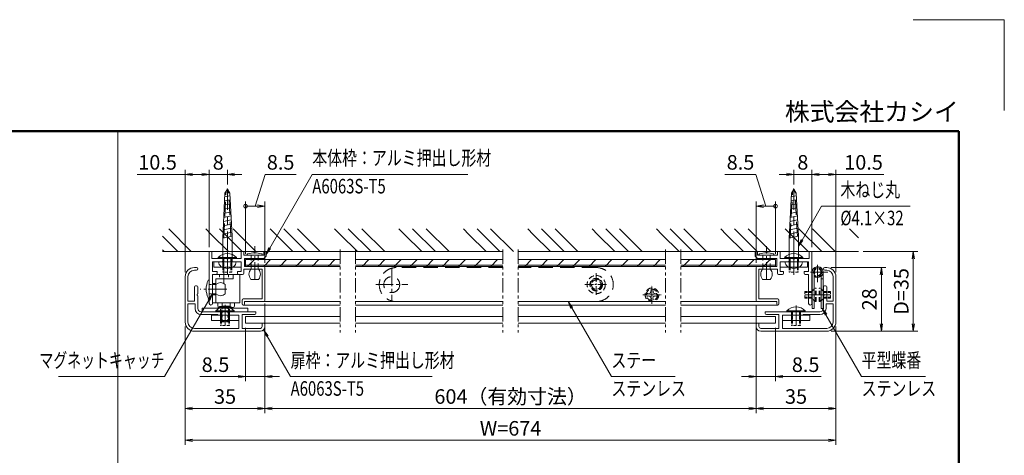
# Model space of a CAD drawing. Extents: x -7140 to -825, y -5020 to -550.
# Drawn here: x -4069 to -825, y -1987 to -550 of the extents above; entities that cross this region are included whole.
import ezdxf
from ezdxf.enums import TextEntityAlignment as Align

# ---------------------------------------------------------------- set-up
doc = ezdxf.new("R2010")
doc.units = 0
doc.header["$LTSCALE"] = 15
for name, pattern in [('CENTER2', [28.575, 19.05, -3.175, 3.175, -3.175]), ('DASHED2', [9.525, 6.35, -3.175]), ('PHANTOM2', [31.75, 15.875, -3.175, 3.175, -3.175, 3.175, -3.175])]:
    doc.linetypes.add(name, pattern=pattern)
doc.layers.get('0').update_dxf_attribs({"linetype": 'CONTINUOUS'})
for name, color, linetype, lineweight in [('AM_0', 7, 'CONTINUOUS', 20), ('AM_1', 41, 'CONTINUOUS', 50), ('AM_11', 3, 'PHANTOM2', 9), ('AM_2', 121, 'CONTINUOUS', 9), ('AM_3', 6, 'DASHED2', 9), ('AM_5', 3, 'CONTINUOUS', 9), ('AM_6', 2, 'CONTINUOUS', 9), ('AM_7', 4, 'CENTER2', 9), ('AM_8', 1, 'CONTINUOUS', 9), ('CONT_M_2', 2, 'CONTINUOUS', 20)]:
    doc.layers.add(name, color=color, linetype=linetype, lineweight=lineweight)
doc.layers.add('AM_CL', color=1, linetype='CONTINUOUS', lineweight=9, plot=False)
doc.layers.add('AM_VIEWS', color=1, linetype='CONTINUOUS', lineweight=9, plot=False)
doc.styles.get("Standard").update_dxf_attribs({"font": 'romans.shx', "width": 0.83, "bigfont": 'extfont.shx'})

# ---------------------------------------------------------------- blocks, each defined once
blk = doc.blocks.new('PS_A3')
at = {"layer": 'AM_1'}
for p, q in [((-195, 123.5), (195, 123.5)), ((195, 123.5), (195, -138.5))]:
    blk.add_line(p, q, dxfattribs=at)
at = {"layer": 'AM_CL'}
for q in [(185, 148), (205, 128)]:
    blk.add_line((205, 148), q, dxfattribs=at)
at = {"layer": 'AM_6', "insert": (195, 124.5), "char_height": 4, "width": 123.9748, "attachment_point": 9}
blk.add_mtext('株式会社カシイ', dxfattribs=at)
blk = doc.blocks.new('_DotSmall')
at = {"layer": 'AM_6', "color": 0, "linetype": 'ByBlock', "const_width": 0.5}
blk.add_lwpolyline([(-0.0625, 0, 1), (0.0625, 0, 1)], format="xyb", close=True, dxfattribs=at)
blk = doc.blocks.new('_Open')
at = {"color": 0, "linetype": 'ByBlock', "lineweight": -2}
for p, q in [((-1, 0.17), (0, 0)), ((-1, -0.17), (0, 0)), ((0, 0), (-1, 0))]:
    blk.add_line(p, q, dxfattribs=at)

msp = doc.modelspace()

# ---------------------------------------------------------------- linework, layer by layer
at = {"layer": 'AM_0', "linetype": 'Continuous'}
for p, q in [((-3400.4, -1271), (-3392.9, -1122.4)), ((-3393.5, -1134.4), (-3376.8, -1130.7)), ((-3392.9, -1122.4), (-3385.1, -1108.9)), ((-3377.3, -1122.4), (-3385.1, -1108.9)), ((-3369.7, -1264.3), (-3377.3, -1122.4)), ((-1534.1, -1271), (-1526.5, -1122.4)), ((-1527.2, -1134.4), (-1510.5, -1130.7)), ((-1526.5, -1122.4), (-1518.8, -1108.9)), ((-1511, -1122.4), (-1518.8, -1108.9)), ((-1503.4, -1264.3), (-1511, -1122.4)), ((-3394.9, -1161.7), (-3375.4, -1157.5)), ((-3394.2, -1148.1), (-3376.1, -1144.1)), ((-1528.6, -1161.7), (-1509.1, -1157.5)), ((-1527.9, -1148.1), (-1509.8, -1144.1)), ((-3397, -1202.7), (-3373.2, -1197.5)), ((-3396.3, -1189.1), (-3374, -1184.2)), ((-3395.6, -1175.4), (-3374.7, -1170.8)), ((-1530.6, -1202.7), (-1506.9, -1197.5)), ((-1530, -1189.1), (-1507.6, -1184.2)), ((-1529.3, -1175.4), (-1508.4, -1170.8)), ((-3398.4, -1230), (-3371.8, -1224.2)), ((-3397.7, -1216.4), (-3372.5, -1210.9)), ((-1532, -1230), (-1505.5, -1224.2)), ((-1531.3, -1216.4), (-1506.2, -1210.9)), ((-3400.4, -1271), (-3369.7, -1264.3)), ((-3399.7, -1257.4), (-3370.4, -1250.9)), ((-3399.1, -1243.7), (-3371.1, -1237.6)), ((-3369.7, -1346.9), (-3369.7, -1264.3)), ((-1534.1, -1271), (-1503.4, -1264.3)), ((-1533.4, -1257.4), (-1504.1, -1250.9)), ((-1532.7, -1243.7), (-1504.8, -1237.6)), ((-1503.4, -1346.9), (-1503.4, -1264.3)), ((-3400.4, -1346.8), (-3400.4, -1271)), ((-1534.1, -1346.8), (-1534.1, -1271)), ((-3413.6, -1349.1), (-3356.5, -1349.1)), ((-1547.3, -1349.1), (-1490.2, -1349.1))]:
    msp.add_line(p, q, dxfattribs=at)
at = {"layer": 'AM_0'}
for p, q in [((-3445.1, -1486), (-3445.1, -1315.3)), ((-3445.1, -1315.3), (-3436.1, -1315.3)), ((-3436.1, -1337.8), (-3436.1, -1315.3)), ((-3340.1, -1337.8), (-3340.1, -1315.3)), ((-3331.1, -1315.3), (-3340.1, -1315.3)), ((-3331.1, -1315.3), (-3331.1, -1326.6)), ((-3331.1, -1326.6), (-3265.1, -1326.6)), ((-3265.1, -1315.3), (-3265.1, -1326.6)), ((-3257.6, -1315.3), (-3265.1, -1315.3)), ((-3257.6, -1315.3), (-3257.6, -1330.3)), ((-1646.2, -1315.3), (-1646.2, -1330.3)), ((-1646.2, -1315.3), (-1638.7, -1315.3)), ((-1638.7, -1315.3), (-1638.7, -1326.6)), ((-1572.7, -1326.6), (-1638.7, -1326.6)), ((-1572.7, -1315.3), (-1572.7, -1326.6)), ((-1572.7, -1315.3), (-1563.7, -1315.3)), ((-1563.7, -1337.8), (-1563.7, -1315.3)), ((-1467.7, -1337.8), (-1467.7, -1315.3)), ((-1458.8, -1315.3), (-1467.7, -1315.3)), ((-1458.8, -1486), (-1458.8, -1315.3)), ((-3436.1, -1337.8), (-3388.5, -1337.8)), ((-3433.8, -1381.3), (-3433.8, -1349.1)), ((-3340.1, -1349.1), (-3433.8, -1349.1)), ((-3381.6, -1337.8), (-3340.1, -1337.8)), ((-3340.1, -1349.1), (-3340.1, -1381.3)), ((-3328.8, -1364.1), (-3328.8, -1337.8)), ((-3328.8, -1337.8), (-3265.1, -1337.8)), ((-3265.1, -1337.8), (-3257.6, -1330.3)), ((-1638.7, -1337.8), (-1646.2, -1330.3)), ((-1575, -1337.8), (-1638.7, -1337.8)), ((-1575, -1364.1), (-1575, -1337.8)), ((-1522.2, -1337.8), (-1563.7, -1337.8)), ((-1563.7, -1349.1), (-1470, -1349.1)), ((-1563.7, -1349.1), (-1563.7, -1381.3)), ((-1467.7, -1337.8), (-1515.3, -1337.8)), ((-1470, -1381.3), (-1470, -1349.1)), ((-3487.1, -1367.8), (-3493.8, -1367.8)), ((-3487.1, -1376.8), (-3493.8, -1376.8)), ((-3433.8, -1381.3), (-3418.8, -1381.3)), ((-3433.8, -1486), (-3433.8, -1390.3)), ((-3433.8, -1390.3), (-3422.6, -1390.3)), ((-3418.8, -1381.3), (-3418.8, -1386.6)), ((-3351.3, -1381.3), (-3340.1, -1381.3)), ((-3351.3, -1381.3), (-3351.3, -1386.6)), ((-3347.6, -1390.3), (-3334.8, -1390.3)), ((-3331.1, -1373.1), (-3270.3, -1373.1)), ((-3331.1, -1373.1), (-3331.1, -1386.6)), ((-3328.8, -1364.1), (-3265.1, -1364.1)), ((-3270.3, -1471.3), (-3270.3, -1373.1)), ((-3261.3, -1367.8), (-3261.3, -1476.6)), ((-1642.5, -1367.8), (-1642.5, -1476.6)), ((-1575, -1364.1), (-1638.7, -1364.1)), ((-1633.5, -1471.3), (-1633.5, -1373.1)), ((-1572.7, -1373.1), (-1633.5, -1373.1)), ((-1572.7, -1373.1), (-1572.7, -1386.6)), ((-1556.2, -1390.3), (-1569, -1390.3)), ((-1552.5, -1381.3), (-1563.7, -1381.3)), ((-1552.5, -1381.3), (-1552.5, -1386.6)), ((-1470, -1381.3), (-1485, -1381.3)), ((-1485, -1381.3), (-1485, -1386.6)), ((-1470, -1390.3), (-1481.2, -1390.3)), ((-1470, -1486), (-1470, -1390.3)), ((-1416.7, -1367.8), (-1410, -1367.8)), ((-1416.7, -1376.8), (-1410, -1376.8)), ((-3523.8, -1397.8), (-3523.8, -1547.8)), ((-3514.8, -1397.8), (-3514.8, -1478.8)), ((-1389, -1397.8), (-1389, -1478.8)), ((-1380, -1397.8), (-1380, -1547.8)), ((-3493.8, -1478.8), (-3493.8, -1431.6)), ((-3486.3, -1427.8), (-3490.1, -1427.8)), ((-3482.6, -1454.4), (-3482.6, -1431.6)), ((-1421.2, -1454.4), (-1421.2, -1431.6)), ((-1417.5, -1427.8), (-1413.7, -1427.8)), ((-1410, -1478.8), (-1410, -1431.6)), ((-3514.8, -1478.8), (-3493.8, -1478.8)), ((-3514.8, -1487.8), (-3514.8, -1547.8)), ((-3514.8, -1487.8), (-3491.6, -1487.8)), ((-3491.6, -1502.8), (-3491.6, -1487.8)), ((-3482.6, -1502.8), (-3482.6, -1461.3)), ((-3336.3, -1475.1), (-3336.3, -1487.8)), ((-3270.3, -1471.3), (-3332.6, -1471.3)), ((-3328.8, -1480.3), (-3328.8, -1487.8)), ((-3265.1, -1480.3), (-3328.8, -1480.3)), ((-1638.7, -1480.3), (-1575, -1480.3)), ((-1633.5, -1471.3), (-1571.2, -1471.3)), ((-1575, -1480.3), (-1575, -1487.8)), ((-1567.5, -1475.1), (-1567.5, -1487.8)), ((-1421.2, -1502.8), (-1421.2, -1461.3)), ((-1412.2, -1502.8), (-1412.2, -1487.8)), ((-1389, -1487.8), (-1412.2, -1487.8)), ((-1389, -1478.8), (-1410, -1478.8)), ((-1389, -1487.8), (-1389, -1547.8)), ((-3291.3, -1514.1), (-3471.3, -1514.1)), ((-3417.3, -1523.1), (-3471.3, -1523.1)), ((-3417.3, -1523.1), (-3415.1, -1525.3)), ((-3336.3, -1568.8), (-3336.3, -1523.1)), ((-3336.3, -1523.1), (-3295.1, -1523.1)), ((-3291.3, -1514.1), (-3291.3, -1519.3)), ((-1612.5, -1514.1), (-1612.5, -1519.3)), ((-1612.5, -1514.1), (-1432.5, -1514.1)), ((-1567.5, -1523.1), (-1608.7, -1523.1)), ((-1567.5, -1568.8), (-1567.5, -1523.1)), ((-1486.5, -1523.1), (-1488.8, -1525.3)), ((-1486.5, -1523.1), (-1432.5, -1523.1)), ((-3347.6, -1525.3), (-3415.1, -1525.3)), ((-3347.6, -1568.8), (-3347.6, -1525.3)), ((-3270.3, -1551.6), (-3265.1, -1551.6)), ((-3270.3, -1551.6), (-3270.3, -1562.8)), ((-3261.3, -1555.3), (-3261.3, -1562.8)), ((-1642.5, -1555.3), (-1642.5, -1562.8)), ((-1633.5, -1551.6), (-1638.7, -1551.6)), ((-1633.5, -1551.6), (-1633.5, -1562.8)), ((-1556.2, -1568.8), (-1556.2, -1525.3)), ((-1556.2, -1525.3), (-1488.8, -1525.3)), ((-3493.8, -1568.8), (-3347.6, -1568.8)), ((-3493.8, -1577.8), (-3276.3, -1577.8)), ((-3336.3, -1568.8), (-3276.3, -1568.8)), ((-1567.5, -1568.8), (-1627.5, -1568.8)), ((-1410, -1577.8), (-1627.5, -1577.8)), ((-1410, -1568.8), (-1556.2, -1568.8))]:
    msp.add_line(p, q, dxfattribs=at)
at = {"layer": 'AM_0', "color": 2}
for p, q in [((-3430.1, -1366.3), (-3430.1, -1349.1)), ((-3340.1, -1349.1), (-3430.1, -1349.1)), ((-3415.1, -1334.6), (-3415.1, -1337.8)), ((-3355.1, -1337.8), (-3415.1, -1337.8)), ((-3355.1, -1334.6), (-3355.1, -1337.8)), ((-3340.1, -1366.3), (-3340.1, -1349.1)), ((-1563.7, -1366.3), (-1563.7, -1349.1)), ((-1563.7, -1349.1), (-1473.7, -1349.1)), ((-1548.7, -1334.6), (-1548.7, -1337.8)), ((-1488.8, -1337.8), (-1548.7, -1337.8)), ((-1488.8, -1334.6), (-1488.8, -1337.8)), ((-1473.7, -1366.3), (-1473.7, -1349.1)), ((-3340.1, -1366.3), (-3430.1, -1366.3)), ((-1563.7, -1366.3), (-1473.7, -1366.3)), ((-3422.6, -1510.9), (-3422.6, -1514.1)), ((-3362.6, -1514.1), (-3422.6, -1514.1)), ((-3362.6, -1510.9), (-3362.6, -1514.1)), ((-1541.2, -1510.9), (-1541.2, -1514.1)), ((-1481.2, -1514.1), (-1541.2, -1514.1)), ((-1481.2, -1510.9), (-1481.2, -1514.1)), ((-3437.6, -1542.6), (-3437.6, -1525.3)), ((-3347.6, -1525.3), (-3437.6, -1525.3)), ((-3347.6, -1542.6), (-3437.6, -1542.6)), ((-3347.6, -1542.6), (-3347.6, -1525.3)), ((-1556.2, -1542.6), (-1556.2, -1525.3)), ((-1466.2, -1525.3), (-1556.2, -1525.3)), ((-1466.2, -1542.6), (-1556.2, -1542.6)), ((-1466.2, -1542.6), (-1466.2, -1525.3))]:
    msp.add_line(p, q, dxfattribs=at)
at = {"layer": 'AM_0', "color": 6}
for p, q in [((-3433.8, -1484.1), (-3433.8, -1390.3)), ((-3433.8, -1390.3), (-3343.8, -1390.3)), ((-3366.3, -1405.3), (-3366.3, -1390.3)), ((-3343.8, -1390.3), (-3343.8, -1484.1)), ((-3422.6, -1484.1), (-3422.6, -1405.3)), ((-3422.6, -1405.3), (-3366.3, -1405.3)), ((-3343.8, -1484.1), (-3433.8, -1484.1)), ((-3416.6, -1495.3), (-3416.6, -1484.1)), ((-3401.9, -1484.1), (-3401.9, -1495.3)), ((-3375.7, -1495.3), (-3375.7, -1484.1)), ((-3361.1, -1484.1), (-3361.1, -1495.3)), ((-3467.6, -1514.1), (-3467.6, -1502.1)), ((-3467.6, -1502.1), (-3317.6, -1502.1)), ((-3317.6, -1514.1), (-3467.6, -1514.1)), ((-3405.7, -1499.1), (-3412.8, -1499.1)), ((-3375.7, -1495.3), (-3401.9, -1495.3)), ((-3364.8, -1499.1), (-3371.9, -1499.1)), ((-3317.6, -1502.1), (-3317.6, -1514.1))]:
    msp.add_line(p, q, dxfattribs=at)
at = {"layer": 'AM_0', "color": 3}
for p, q in [((-1458, -1382.8), (-1458, -1502.8)), ((-1452, -1390.5), (-1452, -1502.8)), ((-1452, -1396.3), (-1449.5, -1393.5)), ((-1422, -1382.8), (-1422, -1502.8)), ((-1428, -1502.8), (-1428, -1396.3)), ((-1428, -1405.3), (-1422, -1405.3)), ((-1452, -1502.8), (-1458, -1502.8)), ((-1422, -1502.8), (-1428, -1502.8))]:
    msp.add_line(p, q, dxfattribs=at)
at = {"layer": 'AM_0', "color": 240}
for p, q in [((-3446.5, -1408.7), (-3445.1, -1408.7)), ((-3445.1, -1469.5), (-3445.1, -1408.7)), ((-3422.6, -1423.3), (-3422.6, -1454.8)), ((-3391.8, -1423.3), (-3391.8, -1454.8)), ((-3446.5, -1469.5), (-3445.1, -1469.5))]:
    msp.add_line(p, q, dxfattribs=at)
at = {"layer": 'AM_0', "color": 240, "lineweight": 15}
for p, q in [((-3415.1, -1499.1), (-3409.9, -1496.1)), ((-3415.1, -1502.1), (-3415.1, -1499.1)), ((-3415.1, -1499.1), (-3370.1, -1499.1)), ((-3370.1, -1502.1), (-3415.1, -1502.1)), ((-3375.3, -1496.1), (-3409.9, -1496.1)), ((-3375.3, -1496.1), (-3370.1, -1499.1)), ((-3370.1, -1499.1), (-3370.1, -1502.1))]:
    msp.add_line(p, q, dxfattribs=at)
at = {"layer": 'AM_0', "color": 4}
for p, q in [((-3325.1, -1529.1), (-3012.9, -1529.1)), ((-3325.1, -1529.1), (-3325.1, -1551.6)), ((-3325.1, -1551.6), (-3012.9, -1551.6)), ((-2962.9, -1529.1), (-2476.9, -1529.1)), ((-2962.9, -1551.6), (-2476.9, -1551.6)), ((-2426.9, -1529.1), (-1941, -1529.1)), ((-2426.9, -1551.6), (-1941, -1551.6)), ((-1891, -1529.1), (-1578.8, -1529.1)), ((-1891, -1551.6), (-1578.8, -1551.6)), ((-1578.8, -1529.1), (-1578.8, -1551.6))]:
    msp.add_line(p, q, dxfattribs=at)
at = {"layer": 'AM_0', "color": 3}
msp.add_circle((-1440, -1382.8), 14.2, dxfattribs=at)
at = {"layer": 'AM_0', "color": 2}
for centre in [(-3385.1, -1361.8), (-1518.8, -1361.8), (-3392.6, -1538.1), (-1511.2, -1538.1)]:
    msp.add_arc(centre, 40.5, 42.2055, 137.7946, dxfattribs=at)
at = {"layer": 'AM_0', "linetype": 'Continuous'}
for centre, radius, start, end in [((-3395.6, -1349.5), 18, 178.8216, 234.314), ((-3402.7, -1346.8), 2.25, 269.9999, 359.9999), ((-3367.4, -1346.8), 2.25, 179.9999, 269.9999), ((-3374.6, -1349.5), 18, 305.6847, 1.1788), ((-1529.3, -1349.5), 18, 178.8216, 234.314), ((-1536.4, -1346.8), 2.25, 269.9999, 359.9999), ((-1501.1, -1346.8), 2.25, 179.9999, 269.9999), ((-1508.2, -1349.5), 18, 305.6847, 1.1788), ((-3385.1, -1334.8), 36, 234.3141, 305.6846), ((-1518.8, -1334.8), 36, 234.3141, 305.6846)]:
    msp.add_arc(centre, radius, start, end, dxfattribs=at)
at = {"layer": 'AM_0'}
for centre, radius, start, end in [((-3385.1, -1336.3), 3.75, 203.6044, 336.3956), ((-1518.8, -1336.3), 3.75, 203.6044, 336.3956), ((-3493.8, -1397.8), 30, 90, 180), ((-3493.8, -1397.8), 21, 90, 180), ((-3487.1, -1372.3), 4.5, 270, 90), ((-3422.6, -1386.6), 3.75, 270, 0), ((-3347.6, -1386.6), 3.75, 180, 270), ((-3334.8, -1386.6), 3.75, 270, 0), ((-3265.1, -1367.8), 3.75, 0, 90), ((-1638.7, -1367.8), 3.75, 90, 180), ((-1569, -1386.6), 3.75, 180, 270), ((-1556.2, -1386.6), 3.75, 270, 0), ((-1481.2, -1386.6), 3.75, 180, 270), ((-1416.7, -1372.3), 4.5, 90, 270), ((-1410, -1397.8), 30, 0, 90), ((-1410, -1397.8), 21, 0, 90), ((-3490.1, -1431.6), 3.75, 90, 180), ((-3486.3, -1431.6), 3.75, 0, 90), ((-3481.1, -1457.8), 3.75, 113.5782, 246.4218), ((-1417.5, -1431.6), 3.75, 90, 180), ((-1422.7, -1457.8), 3.75, 293.5782, 66.4218), ((-1413.7, -1431.6), 3.75, 0, 90), ((-3439.4, -1486), 5.62, 180, 0), ((-3332.6, -1475.1), 3.75, 90, 180), ((-3332.6, -1487.8), 3.75, 180, 0), ((-3265.1, -1476.6), 3.75, 270, 0), ((-1638.7, -1476.6), 3.75, 180, 270), ((-1571.2, -1487.8), 3.75, 180, 0), ((-1571.2, -1475.1), 3.75, 0, 90), ((-1464.4, -1486), 5.62, 180, 0), ((-3471.3, -1502.8), 20.2, 180, 270), ((-3471.3, -1502.8), 11.2, 180, 270), ((-3295.1, -1519.3), 3.75, 270, 0), ((-1608.7, -1519.3), 3.75, 180, 270), ((-1432.5, -1502.8), 11.2, 270, 0), ((-1432.5, -1502.8), 20.2, 270, 0), ((-3493.8, -1547.8), 30, 180, 270), ((-3493.8, -1547.8), 21, 180, 270), ((-3265.1, -1555.3), 3.75, 0, 90), ((-1638.7, -1555.3), 3.75, 90, 180), ((-1410, -1547.8), 30, 270, 0), ((-1410, -1547.8), 21, 270, 0), ((-3276.3, -1562.8), 15, 270, 0), ((-3276.3, -1562.8), 6, 270, 0), ((-1627.5, -1562.8), 15, 180, 270), ((-1627.5, -1562.8), 6, 180, 270)]:
    msp.add_arc(centre, radius, start, end, dxfattribs=at)
at = {"layer": 'AM_0', "color": 3}
msp.add_arc((-1440, -1382.8), 18, 228.1897, 180, dxfattribs=at)
at = {"layer": 'AM_0', "color": 240}
for centre, radius, start, end in [((-3384.3, -1439.1), 70.5, 155.8013, 204.1987), ((-3446.5, -1411), 2.25, 90, 160.1326), ((-3407.2, -1440), 22.7, 47.3642, 132.6358), ((-3407.2, -1438.1), 22.7, 227.3642, 312.6358), ((-3446.5, -1467.2), 2.25, 199.8674, 270)]:
    msp.add_arc(centre, radius, start, end, dxfattribs=at)
at = {"layer": 'AM_0', "color": 6}
for centre, start, end in [((-3412.8, -1495.3), 180, 270), ((-3405.7, -1495.3), 270, 0), ((-3371.9, -1495.3), 180, 270), ((-3364.8, -1495.3), 270, 0)]:
    msp.add_arc(centre, 3.75, start, end, dxfattribs=at)
at = {"layer": 'AM_0', "linetype": 'Continuous'}
for p in [(-3385.1, -1349.1), (-1518.8, -1349.1)]:
    msp.add_point(p, dxfattribs=at)
at = {"layer": 'AM_11', "ltscale": 0.2}
for p, q in [((-3012.9, -1307.8), (-3012.9, -1581.6)), ((-2962.9, -1307.8), (-2962.9, -1581.6)), ((-2476.9, -1307.8), (-2476.9, -1581.6)), ((-2426.9, -1307.8), (-2426.9, -1581.6)), ((-1941, -1307.8), (-1941, -1581.6)), ((-1891, -1307.8), (-1891, -1581.6))]:
    msp.add_line(p, q, dxfattribs=at)
at = {"layer": 'AM_2'}
for p, q in [((-2476.9, -1315.3), (-3598.8, -1315.3)), ((-1305, -1315.3), (-2426.9, -1315.3)), ((-3325.1, -1360.3), (-3325.1, -1364.1)), ((-3325.1, -1360.3), (-3012.9, -1360.3)), ((-2962.9, -1360.3), (-2476.9, -1360.3)), ((-2426.9, -1360.3), (-1941, -1360.3)), ((-1891, -1360.3), (-1578.8, -1360.3)), ((-1578.8, -1360.3), (-1578.8, -1364.1)), ((-3325.1, -1364.1), (-3012.9, -1364.1)), ((-2962.9, -1364.1), (-2476.9, -1364.1)), ((-2426.9, -1364.1), (-1941, -1364.1)), ((-1891, -1364.1), (-1578.8, -1364.1)), ((-3332.6, -1491.6), (-3012.9, -1491.6)), ((-3012.9, -1480.3), (-3265.1, -1480.3)), ((-2476.9, -1480.3), (-2962.9, -1480.3)), ((-2962.9, -1491.6), (-2476.9, -1491.6)), ((-1941, -1480.3), (-2426.9, -1480.3)), ((-2426.9, -1491.6), (-1941, -1491.6)), ((-1575, -1480.3), (-1891, -1480.3)), ((-1891, -1491.6), (-1571.2, -1491.6))]:
    msp.add_line(p, q, dxfattribs=at)
at = {"layer": 'AM_2', "color": 2}
for p, q in [((-3415.1, -1334.6), (-3355.1, -1334.6)), ((-1548.7, -1334.6), (-1488.8, -1334.6)), ((-3422.6, -1510.9), (-3362.6, -1510.9)), ((-1541.2, -1510.9), (-1481.2, -1510.9))]:
    msp.add_line(p, q, dxfattribs=at)
at = {"layer": 'AM_2', "color": 4}
for p, q in [((-3325.1, -1341.6), (-3012.9, -1341.6)), ((-3325.1, -1360.3), (-3325.1, -1341.6)), ((-2962.9, -1341.6), (-2476.9, -1341.6)), ((-2426.9, -1341.6), (-1941, -1341.6)), ((-1891, -1341.6), (-1578.8, -1341.6)), ((-1578.8, -1341.6), (-1578.8, -1360.3))]:
    msp.add_line(p, q, dxfattribs=at)
at = {"layer": 'AM_2', "color": 240}
msp.add_point((-1969.5, -1457.8), dxfattribs=at)
at = {"layer": 'AM_3', "ltscale": 0.5}
for p, q in [((-3396.9, -1270.2), (-3389, -1115.7)), ((-3373.2, -1265), (-3381.2, -1115.7)), ((-1530.6, -1270.2), (-1522.7, -1115.7)), ((-1506.9, -1265), (-1514.8, -1115.7))]:
    msp.add_line(p, q, dxfattribs=at)
at = {"layer": 'AM_3', "color": 151, "ltscale": 0.2}
for p, q in [((-3307.1, -1373.1), (-3307.1, -1326.6)), ((-3283.1, -1373.1), (-3283.1, -1326.6)), ((-1620.7, -1373.1), (-1620.7, -1326.6)), ((-1596.7, -1373.1), (-1596.7, -1326.6))]:
    msp.add_line(p, q, dxfattribs=at)
at = {"layer": 'AM_3', "color": 2, "ltscale": 0.1}
for p, q in [((-3400.1, -1337.8), (-3400.1, -1382.8)), ((-3400.1, -1366.3), (-3400.1, -1349.1)), ((-3397.4, -1366.3), (-3397.4, -1349.1)), ((-3396.9, -1337.8), (-3396.9, -1382.8)), ((-3373.2, -1337.8), (-3373.2, -1382.8)), ((-3372.7, -1366.3), (-3372.7, -1349.1)), ((-3370.1, -1337.8), (-3370.1, -1382.8)), ((-3370.1, -1366.3), (-3370.1, -1349.1)), ((-1533.7, -1337.8), (-1533.7, -1382.8)), ((-1533.7, -1366.3), (-1533.7, -1349.1)), ((-1531.1, -1366.3), (-1531.1, -1349.1)), ((-1530.6, -1337.8), (-1530.6, -1382.8)), ((-1506.9, -1337.8), (-1506.9, -1382.8)), ((-1506.4, -1366.3), (-1506.4, -1349.1)), ((-1503.7, -1337.8), (-1503.7, -1382.8)), ((-1503.7, -1366.3), (-1503.7, -1349.1)), ((-3370.1, -1382.8), (-3400.1, -1382.8)), ((-1503.7, -1382.8), (-1533.7, -1382.8)), ((-3407.6, -1514.1), (-3407.6, -1559.1)), ((-3404.4, -1514.1), (-3404.4, -1559.1)), ((-3380.7, -1514.1), (-3380.7, -1559.1)), ((-3377.6, -1514.1), (-3377.6, -1559.1)), ((-1526.2, -1514.1), (-1526.2, -1559.1)), ((-1523.1, -1514.1), (-1523.1, -1559.1)), ((-1499.4, -1514.1), (-1499.4, -1559.1)), ((-1496.2, -1514.1), (-1496.2, -1559.1)), ((-3407.6, -1542.6), (-3407.6, -1525.3)), ((-3404.9, -1542.6), (-3404.9, -1525.3)), ((-3380.2, -1542.6), (-3380.2, -1525.3)), ((-3377.6, -1542.6), (-3377.6, -1525.3)), ((-1526.2, -1542.6), (-1526.2, -1525.3)), ((-1523.6, -1542.6), (-1523.6, -1525.3)), ((-1498.9, -1542.6), (-1498.9, -1525.3)), ((-1496.2, -1542.6), (-1496.2, -1525.3)), ((-3377.6, -1559.1), (-3407.6, -1559.1)), ((-1496.2, -1559.1), (-1526.2, -1559.1))]:
    msp.add_line(p, q, dxfattribs=at)
at = {"layer": 'AM_3', "color": 6, "ltscale": 0.1}
for p, q in [((-3411.3, -1390.3), (-3411.3, -1405.3)), ((-3381.3, -1390.3), (-3381.3, -1405.3)), ((-3422.6, -1420.3), (-3433.8, -1420.3)), ((-3422.6, -1457.8), (-3433.8, -1457.8)), ((-3407.6, -1514.1), (-3407.6, -1502.1)), ((-3377.6, -1514.1), (-3377.6, -1502.1))]:
    msp.add_line(p, q, dxfattribs=at)
at = {"layer": 'AM_3', "color": 5, "linetype": 'CENTER2', "ltscale": 0.2}
for p, q in [((-2843.4, -1371.6), (-2843.4, -1476.6)), ((-2895.9, -1424.1), (-2790.9, -1424.1))]:
    msp.add_line(p, q, dxfattribs=at)
at = {"layer": 'AM_3', "color": 5, "ltscale": 0.5}
for p, q in [((-2476.9, -1367.8), (-2828.4, -1367.8)), ((-2169.7, -1367.8), (-2426.9, -1367.8)), ((-2828.4, -1480.3), (-2476.9, -1480.3)), ((-2426.9, -1480.3), (-2169.7, -1480.3))]:
    msp.add_line(p, q, dxfattribs=at)
at = {"layer": 'AM_3', "color": 5, "linetype": 'CENTER2', "ltscale": 0.1}
for p, q in [((-2169.7, -1386.6), (-2169.7, -1461.6)), ((-2207.2, -1424.1), (-2132.2, -1424.1))]:
    msp.add_line(p, q, dxfattribs=at)
at = {"layer": 'AM_3', "color": 240, "ltscale": 0.1}
for p, q in [((-3422.6, -1424.1), (-3445.1, -1424.1)), ((-3422.6, -1454.1), (-3445.1, -1454.1))]:
    msp.add_line(p, q, dxfattribs=at)
at = {"layer": 'AM_3', "color": 240, "ltscale": 0.05}
for p, q in [((-2002.5, -1453.9), (-1994.7, -1453.8)), ((-2002.5, -1453.9), (-2002.5, -1461.8)), ((-1991.5, -1452.3), (-1994.7, -1453.8)), ((-1991.5, -1452.3), (-1990, -1449.1)), ((-1990, -1449.1), (-1989.9, -1441.3)), ((-1989.9, -1441.3), (-1982, -1441.3)), ((-1981.9, -1449.1), (-1982, -1441.3)), ((-1980.4, -1452.3), (-1981.9, -1449.1)), ((-1980.4, -1452.3), (-1977.2, -1453.8)), ((-1969.5, -1453.9), (-1977.2, -1453.8)), ((-1969.5, -1453.9), (-1969.5, -1461.8)), ((-2002.5, -1461.8), (-1994.7, -1461.9)), ((-1991.5, -1463.4), (-1994.7, -1461.9)), ((-1991.5, -1463.4), (-1990, -1466.6)), ((-1989.9, -1474.3), (-1990, -1466.6)), ((-1989.9, -1474.3), (-1982, -1474.3)), ((-1982, -1474.3), (-1981.9, -1466.6)), ((-1980.4, -1463.4), (-1981.9, -1466.6)), ((-1980.4, -1463.4), (-1977.2, -1461.9)), ((-1969.5, -1461.8), (-1977.2, -1461.9))]:
    msp.add_line(p, q, dxfattribs=at)
at = {"layer": 'AM_3', "color": 114, "ltscale": 0.1}
for p, q in [((-1482.8, -1469.1), (-1482.8, -1446.6)), ((-1458.8, -1446.6), (-1482.8, -1446.6)), ((-1458.8, -1449.7), (-1482.8, -1449.7)), ((-1458.8, -1446.6), (-1447.5, -1435.3)), ((-1458.8, -1469.1), (-1458.8, -1446.6)), ((-1445.3, -1435.3), (-1447.5, -1435.3)), ((-1434.7, -1435.3), (-1432.5, -1435.3)), ((-1421.2, -1446.6), (-1432.5, -1435.3)), ((-1421.2, -1469.1), (-1421.2, -1446.6)), ((-1421.2, -1446.6), (-1397.2, -1446.6)), ((-1421.2, -1449.7), (-1397.2, -1449.7)), ((-1397.2, -1469.1), (-1397.2, -1446.6)), ((-1458.8, -1466), (-1482.8, -1466)), ((-1458.8, -1469.1), (-1482.8, -1469.1)), ((-1447.5, -1480.3), (-1458.8, -1469.1)), ((-1445.3, -1480.3), (-1447.5, -1480.3)), ((-1434.7, -1480.3), (-1432.5, -1480.3)), ((-1432.5, -1480.3), (-1421.2, -1469.1)), ((-1421.2, -1466), (-1397.2, -1466)), ((-1421.2, -1469.1), (-1397.2, -1469.1))]:
    msp.add_line(p, q, dxfattribs=at)
at = {"layer": 'AM_3', "color": 3, "ltscale": 0.05}
for p, q in [((-1458, -1445.1), (-1452, -1438.3)), ((-1428, -1438.3), (-1422, -1445.1)), ((-1452, -1477.3), (-1458, -1470.6)), ((-1422, -1470.6), (-1428, -1477.3))]:
    msp.add_line(p, q, dxfattribs=at)
at = {"layer": 'AM_3', "color": 114, "ltscale": 0.15}
for p, q in [((-1447.5, -1480.3), (-1447.5, -1435.3)), ((-1445.3, -1480.3), (-1445.3, -1435.3)), ((-1434.7, -1480.3), (-1434.7, -1435.3)), ((-1432.5, -1480.3), (-1432.5, -1435.3))]:
    msp.add_line(p, q, dxfattribs=at)
at = {"layer": 'AM_3', "color": 240, "lineweight": 15, "ltscale": 0.1}
for p, q in [((-3403.8, -1544.5), (-3403.8, -1502.1)), ((-3381.3, -1502.1), (-3381.3, -1544.5)), ((-3401.8, -1547.1), (-3403.8, -1544.5)), ((-3381.3, -1544.5), (-3403.8, -1544.5)), ((-3401.8, -1547.1), (-3383.3, -1547.1)), ((-3381.3, -1544.5), (-3383.3, -1547.1))]:
    msp.add_line(p, q, dxfattribs=at)
at = {"layer": 'AM_3', "color": 240, "lineweight": 0, "ltscale": 0.1}
for p, q in [((-3401.8, -1547.1), (-3401.8, -1502.1)), ((-3383.3, -1547.1), (-3383.3, -1502.1))]:
    msp.add_line(p, q, dxfattribs=at)
at = {"layer": 'AM_3', "color": 6, "ltscale": 0.2}
msp.add_circle((-2169.7, -1424.1), 30, dxfattribs=at)
at = {"layer": 'AM_3', "color": 3, "ltscale": 0.2}
msp.add_circle((-1440, -1382.8), 11.2, dxfattribs=at)
at = {"layer": 'AM_3', "color": 5, "ltscale": 0.5}
msp.add_circle((-2843.4, -1424.1), 26.2, dxfattribs=at)
at = {"layer": 'AM_3', "color": 5, "ltscale": 0.2}
msp.add_circle((-2169.7, -1424.1), 20.6, dxfattribs=at)
at = {"layer": 'AM_3', "ltscale": 0.2}
for radius in [18.8, 15.4]:
    msp.add_circle((-2169.7, -1424.1), radius, dxfattribs=at)
at = {"layer": 'AM_3', "color": 240, "ltscale": 0.2}
for radius in [22.5, 18.6]:
    msp.add_circle((-1986, -1457.8), radius, dxfattribs=at)
at = {"layer": 'AM_3', "color": 5, "ltscale": 0.5}
for centre, start, end in [((-2828.4, -1424.1), 90, 270), ((-2169.7, -1424.1), 270, 90)]:
    msp.add_arc(centre, 56.2, start, end, dxfattribs=at)
at = {"layer": 'AM_3', "color": 2, "ltscale": 0.1}
for p in [(-3385.1, -1337.8), (-1518.8, -1337.8), (-3392.6, -1514.1), (-1511.2, -1514.1)]:
    msp.add_point(p, dxfattribs=at)
at = {"layer": 'AM_5'}
for p, q in [((-3523.8, -1060.3), (-3682.3, -1060.3)), ((-3523.8, -1382.8), (-3523.8, -1045.3)), ((-3469.1, -1060.3), (-3499.8, -1060.3)), ((-3469.1, -1060.3), (-3493.1, -1060.3)), ((-3445.1, -1300.3), (-3445.1, -1045.3)), ((-3445.1, -1300.3), (-3445.1, -1045.3)), ((-3445.1, -1060.3), (-3385.1, -1060.3)), ((-3385.1, -1093.9), (-3385.1, -1045.3)), ((-3361.1, -1060.3), (-3337.1, -1060.3)), ((-3260.6, -1060.3), (-3293.2, -1165.3)), ((-3158.4, -1060.3), (-3260.6, -1060.3)), ((-1745.4, -1060.3), (-1643.2, -1060.3)), ((-1643.2, -1060.3), (-1610.6, -1165.3)), ((-1542.8, -1060.3), (-1566.8, -1060.3)), ((-1518.8, -1093.9), (-1518.8, -1045.3)), ((-1518.8, -1060.3), (-1458.8, -1060.3)), ((-1458.8, -1300.3), (-1458.8, -1045.3)), ((-1458.8, -1300.3), (-1458.8, -1045.3)), ((-1434.7, -1060.3), (-1404, -1060.3)), ((-1434.7, -1060.3), (-1410.7, -1060.3)), ((-1380, -1382.8), (-1380, -1045.3)), ((-1380, -1060.3), (-1221.5, -1060.3)), ((-3325.1, -1322.8), (-3325.1, -1150.3)), ((-3325.1, -1165.3), (-3285.3, -1165.3)), ((-3261.3, -1352.8), (-3261.3, -1150.3)), ((-1642.5, -1352.8), (-1642.5, -1150.3)), ((-1578.8, -1165.3), (-1618.5, -1165.3)), ((-1578.8, -1322.8), (-1578.8, -1150.3)), ((-1290, -1315.3), (-1110, -1315.3)), ((-1125, -1553.8), (-1125, -1339.3)), ((-1395, -1367.8), (-1215, -1367.8)), ((-1230, -1391.8), (-1230, -1553.8)), ((-3261.3, -1486.3), (-3261.3, -1847.8)), ((-3261.3, -1486.3), (-3261.3, -1847.8)), ((-3261.3, -1486.3), (-3261.3, -1742.8)), ((-1642.5, -1491.6), (-1642.5, -1847.8)), ((-1642.5, -1491.6), (-1642.5, -1847.8)), ((-3523.8, -1562.8), (-3523.8, -1952.8)), ((-3523.8, -1562.8), (-3523.8, -1847.8)), ((-3325.1, -1566.6), (-3325.1, -1742.8)), ((-1642.5, -1570.3), (-1642.5, -1742.8)), ((-1578.8, -1566.6), (-1578.8, -1742.8)), ((-1395, -1577.8), (-1110, -1577.8)), ((-1395, -1577.8), (-1215, -1577.8)), ((-1380, -1562.8), (-1380, -1847.8)), ((-1380, -1562.8), (-1380, -1952.8)), ((-3349.1, -1727.8), (-3475.3, -1727.8)), ((-3261.3, -1727.8), (-3325.1, -1727.8)), ((-3237.3, -1727.8), (-3213.3, -1727.8)), ((-1666.5, -1727.8), (-1690.5, -1727.8)), ((-1642.5, -1727.8), (-1578.8, -1727.8)), ((-1554.8, -1727.8), (-1428.5, -1727.8)), ((-3285.3, -1832.8), (-3499.8, -1832.8)), ((-3237.3, -1832.8), (-1666.5, -1832.8)), ((-1618.5, -1832.8), (-1404, -1832.8)), ((-3499.8, -1937.8), (-1404, -1937.8))]:
    msp.add_line(p, q, dxfattribs=at)
at = {"layer": 'AM_5', "color": 3}
for p, q in [((-3245.6, -1303.6), (-3105.1, -1060.3)), ((-3105.1, -1060.3), (-2592.4, -1060.3)), ((-1491.4, -1277), (-1426.9, -1165.3)), ((-1426.9, -1165.3), (-1135, -1165.3)), ((-1494.1, -1275.4), (-1503.4, -1297.8)), ((-1491.4, -1277), (-1503.4, -1297.8)), ((-1488.6, -1278.6), (-1503.4, -1297.8)), ((-3248.3, -1302), (-3257.6, -1324.3)), ((-3245.6, -1303.6), (-3257.6, -1324.3)), ((-3242.8, -1305.1), (-3257.6, -1324.3)), ((-3448.5, -1473.3), (-3433.8, -1454.1)), ((-3445.8, -1474.9), (-3433.8, -1454.1)), ((-3443.1, -1476.5), (-3433.8, -1454.1)), ((-3445.8, -1474.9), (-3591.9, -1727.8)), ((-2250.5, -1501.1), (-2262.5, -1480.3)), ((-2247.8, -1499.5), (-2262.5, -1480.3)), ((-2253.2, -1502.7), (-2262.5, -1480.3)), ((-2250.5, -1501.1), (-2119.6, -1727.8)), ((-1413, -1523.6), (-1425, -1502.8)), ((-1410.3, -1522), (-1425, -1502.8)), ((-1415.7, -1525.2), (-1425, -1502.8)), ((-1413, -1523.6), (-1295.1, -1727.8)), ((-3253.7, -1594.2), (-3265.7, -1573.4)), ((-3251, -1592.6), (-3265.7, -1573.4)), ((-3256.4, -1595.8), (-3265.7, -1573.4)), ((-3253.7, -1594.2), (-3176.6, -1727.8)), ((-3591.9, -1727.8), (-3941.3, -1727.8)), ((-3176.6, -1727.8), (-2710.4, -1727.8)), ((-2119.6, -1727.8), (-1909, -1727.8)), ((-1295.1, -1727.8), (-1084.5, -1727.8))]:
    msp.add_line(p, q, dxfattribs=at)
at = {"layer": 'AM_7', "ltscale": 0.5}
for p, q in [((-3385.1, -1392), (-3385.1, -1108.9)), ((-1518.8, -1392), (-1518.8, -1108.9))]:
    msp.add_line(p, q, dxfattribs=at)
at = {"layer": 'AM_7', "ltscale": 0.2}
for p, q in [((-3295.1, -1406.8), (-3295.1, -1297.3)), ((-1608.7, -1406.8), (-1608.7, -1297.3)), ((-1440, -1415.8), (-1440, -1349.8)), ((-1407, -1382.8), (-1473, -1382.8)), ((-3386.6, -1439.1), (-3474.3, -1439.1))]:
    msp.add_line(p, q, dxfattribs=at)
at = {"layer": 'AM_7', "ltscale": 0.1}
for p, q in [((-3385.1, -1317.3), (-3385.1, -1382.8)), ((-1518.8, -1317.3), (-1518.8, -1382.8)), ((-1430.3, -1457.8), (-1482.8, -1457.8)), ((-1449.7, -1457.8), (-1397.2, -1457.8)), ((-3392.6, -1493.5), (-3392.6, -1559.1)), ((-1511.2, -1493.5), (-1511.2, -1559.1))]:
    msp.add_line(p, q, dxfattribs=at)
at = {"layer": 'AM_7', "linetype": 'CENTER2', "ltscale": 0.1}
for p, q in [((-3385.1, -1334.1), (-3385.1, -1381.3)), ((-1518.8, -1334.1), (-1518.8, -1381.3)), ((-3392.6, -1529.1), (-3392.6, -1487.1)), ((-3392.6, -1493.1), (-3392.6, -1547.1)), ((-3392.6, -1510.3), (-3392.6, -1557.6)), ((-1511.2, -1510.3), (-1511.2, -1557.6))]:
    msp.add_line(p, q, dxfattribs=at)
at = {"layer": 'AM_7', "linetype": 'CENTER2', "ltscale": 0.2}
for p, q in [((-3396.3, -1420.3), (-3396.3, -1375.3)), ((-3407.6, -1439.1), (-3448.8, -1439.1))]:
    msp.add_line(p, q, dxfattribs=at)
at = {"layer": 'AM_7', "linetype": 'CENTER2', "ltscale": 0.05}
for p, q in [((-2016, -1457.8), (-1956, -1457.8)), ((-1986, -1487.8), (-1986, -1427.8))]:
    msp.add_line(p, q, dxfattribs=at)
at = {"layer": 'AM_7', "ltscale": 0.05}
for p, q in [((-1437, -1457.8), (-1473, -1457.8)), ((-1443, -1457.8), (-1407, -1457.8))]:
    msp.add_line(p, q, dxfattribs=at)
at = {"layer": 'AM_7', "linetype": 'Continuous'}
for p in [(-3385.1, -1108.9), (-1518.8, -1108.9)]:
    msp.add_point(p, dxfattribs=at)
at = {"layer": 'AM_8'}
for p, q in [((-3548.1, -1315.3), (-3598.8, -1264.7)), ((-3505.1, -1313.4), (-3578.1, -1240.3)), ((-3438, -1258.3), (-3456, -1240.3)), ((-3381, -1315.3), (-3438, -1258.3)), ((-3336, -1315.3), (-3411, -1240.3)), ((-3291, -1315.3), (-3366, -1240.3)), ((-3225.9, -1258.3), (-3243.9, -1240.3)), ((-3168.9, -1315.3), (-3225.9, -1258.3)), ((-3123.9, -1315.3), (-3198.9, -1240.3)), ((-3078.9, -1315.3), (-3153.9, -1240.3)), ((-3013.8, -1258.3), (-3031.7, -1240.3)), ((-2956.7, -1315.3), (-3013.8, -1258.3)), ((-2911.7, -1315.3), (-2986.7, -1240.3)), ((-2866.7, -1315.3), (-2941.7, -1240.3)), ((-2801.6, -1258.3), (-2819.6, -1240.3)), ((-2744.6, -1315.3), (-2801.6, -1258.3)), ((-2699.6, -1315.3), (-2774.6, -1240.3)), ((-2654.6, -1315.3), (-2729.6, -1240.3)), ((-2589.5, -1258.3), (-2607.5, -1240.3)), ((-2532.5, -1315.3), (-2589.5, -1258.3)), ((-2487.5, -1315.3), (-2562.5, -1240.3)), ((-2442.5, -1315.3), (-2517.5, -1240.3)), ((-2377.4, -1258.3), (-2395.4, -1240.3)), ((-2320.4, -1315.3), (-2377.4, -1258.3)), ((-2275.4, -1315.3), (-2350.4, -1240.3)), ((-2230.4, -1315.3), (-2305.4, -1240.3)), ((-2165.2, -1258.3), (-2183.2, -1240.3)), ((-2108.2, -1315.3), (-2165.2, -1258.3)), ((-2063.2, -1315.3), (-2138.2, -1240.3)), ((-2018.2, -1315.3), (-2093.2, -1240.3)), ((-1953.1, -1258.3), (-1971.1, -1240.3)), ((-1896.1, -1315.3), (-1953.1, -1258.3)), ((-1851.1, -1315.3), (-1926.1, -1240.3)), ((-1806.1, -1315.3), (-1881.1, -1240.3)), ((-1741, -1258.3), (-1759, -1240.3)), ((-1684, -1315.3), (-1741, -1258.3)), ((-1639, -1315.3), (-1714, -1240.3)), ((-1594, -1315.3), (-1669, -1240.3)), ((-1528.8, -1258.3), (-1546.8, -1240.3)), ((-1471.8, -1315.3), (-1528.8, -1258.3)), ((-1426.8, -1315.3), (-1501.8, -1240.3)), ((-1381.8, -1315.3), (-1456.8, -1240.3)), ((-1316.7, -1258.3), (-1334.7, -1240.3)), ((-1305, -1270), (-1316.7, -1258.3)), ((-3593.1, -1315.3), (-3598.8, -1309.7)), ((-3318.2, -1364.1), (-3295.7, -1341.6)), ((-3265.2, -1364.1), (-3242.7, -1341.6)), ((-3212.2, -1364.1), (-3189.7, -1341.6)), ((-3159.1, -1364.1), (-3136.6, -1341.6)), ((-3106.1, -1364.1), (-3083.6, -1341.6)), ((-3053.1, -1364.1), (-3030.6, -1341.6)), ((-2941.4, -1364.1), (-2918.9, -1341.6)), ((-2888.4, -1364.1), (-2865.9, -1341.6)), ((-2835.3, -1364.1), (-2812.8, -1341.6)), ((-2782.3, -1364.1), (-2759.8, -1341.6)), ((-2729.3, -1364.1), (-2706.8, -1341.6)), ((-2676.2, -1364.1), (-2653.7, -1341.6)), ((-2623.2, -1364.1), (-2600.7, -1341.6)), ((-2570.2, -1364.1), (-2547.7, -1341.6)), ((-2517.1, -1364.1), (-2494.6, -1341.6)), ((-2405.4, -1364.1), (-2382.9, -1341.6)), ((-2352.4, -1364.1), (-2329.9, -1341.6)), ((-2299.4, -1364.1), (-2276.9, -1341.6)), ((-2246.3, -1364.1), (-2223.8, -1341.6)), ((-2193.3, -1364.1), (-2170.8, -1341.6)), ((-2140.3, -1364.1), (-2117.8, -1341.6)), ((-2087.2, -1364.1), (-2064.7, -1341.6)), ((-2034.2, -1364.1), (-2011.7, -1341.6)), ((-1981.2, -1364.1), (-1958.7, -1341.6)), ((-1884.1, -1364.1), (-1861.6, -1341.6)), ((-1831.1, -1364.1), (-1808.6, -1341.6)), ((-1778.1, -1364.1), (-1755.6, -1341.6)), ((-1725, -1364.1), (-1702.5, -1341.6)), ((-1672, -1364.1), (-1649.5, -1341.6)), ((-1619, -1364.1), (-1596.5, -1341.6))]:
    msp.add_line(p, q, dxfattribs=at)
at = {"layer": 'AM_VIEWS'}
msp.add_lwpolyline([(-975, -917.5), (-3745.8, -917.5), (-3745.8, -4510), (-975, -4510)], close=True, dxfattribs=at)
at = {"layer": 'CONT_M_2', "color": 151}
for p, q in [((-3319.8, -1325.1), (-3319.8, -1326.6)), ((-3270.3, -1326.6), (-3319.8, -1326.6)), ((-3270.3, -1325.1), (-3270.3, -1326.6)), ((-1633.5, -1325.1), (-1633.5, -1326.6)), ((-1584, -1326.6), (-1633.5, -1326.6)), ((-1584, -1325.1), (-1584, -1326.6)), ((-3307.8, -1373.1), (-3282.3, -1373.1)), ((-1621.5, -1373.1), (-1596, -1373.1)), ((-3307.8, -1406.8), (-3282.3, -1406.8)), ((-1621.5, -1406.8), (-1596, -1406.8))]:
    msp.add_line(p, q, dxfattribs=at)
for centre, radius, start, end in [((-3317.6, -1325.1), 2.25, 109.8674, 180), ((-3295.1, -1389.7), 70.6, 70.761, 109.239), ((-3272.6, -1325.1), 2.25, 0, 70.1326), ((-1631.2, -1325.1), 2.25, 109.8674, 180), ((-1608.7, -1389.7), 70.6, 70.761, 109.239), ((-1586.2, -1325.1), 2.25, 0, 70.1326), ((-3287.1, -1390), 26.7, 140.8537, 219.1463), ((-3303, -1390), 26.7, 320.8537, 39.1463), ((-1600.8, -1390), 26.7, 140.8537, 219.1463), ((-1616.7, -1390), 26.7, 320.8537, 39.1463)]:
    msp.add_arc(centre, radius, start, end, dxfattribs=at)

# ---------------------------------------------------------------- block references
at = {"layer": 'AM_0', "lineweight": 0, "xscale": 15, "yscale": 15, "zscale": 15}
msp.add_blockref('PS_A3', (-3900, -2770), dxfattribs=at)
at = {"layer": 'AM_5', "xscale": 24, "yscale": 24, "zscale": 24}
for name, p, rotation in [('_Open', (-3523.8, -1060.3), 180), ('_Open', (-3385.1, -1060.3), 180), ('_Open', (-1458.8, -1060.3), 180), ('_Open', (-1458.8, -1060.3), 180), ('_DotSmall', (-3325.1, -1165.3), 180), ('_Open', (-1642.5, -1165.3), 179.9999999998343), ('_DotSmall', (-1578.8, -1165.3), 359.9999999998342), ('_Open', (-1125, -1315.3), 89.99999999970402), ('_Open', (-1230, -1367.8), 89.99999999970403), ('_Open', (-1230, -1577.8), 269.999999999704), ('_Open', (-1125, -1577.8), 269.999999999704), ('_Open', (-3261.3, -1727.8), 180), ('_Open', (-1642.5, -1727.8), 359.9999999999964), ('_Open', (-1578.8, -1727.8), 179.9999999999963), ('_Open', (-3523.8, -1832.8), 179.9999999997076), ('_Open', (-3261.3, -1832.8), 359.9999999997076), ('_Open', (-3261.3, -1832.8), 179.9999999997076), ('_Open', (-1642.5, -1832.8), 359.9999999997076), ('_Open', (-1642.5, -1832.8), 180), ('_Open', (-3523.8, -1937.8), 179.9999999997076), ('_Open', (-1380, -1937.8), 359.9999999997076)]:
    msp.add_blockref(name, p, dxfattribs=dict(at, rotation=rotation))
for p in [(-3445.1, -1060.3), (-3445.1, -1060.3), (-1518.8, -1060.3), (-1380, -1060.3), (-3261.3, -1165.3), (-3325.1, -1727.8), (-1380, -1832.8)]:
    msp.add_blockref('_Open', p, dxfattribs=at)

# ---------------------------------------------------------------- texts
at = {"layer": 'AM_5', "char_height": 48, "attachment_point": 5}
for s, insert in [('10.5', (-3615, -1027)), ('8', (-3415.1, -1027)), ('8.5', (-3209.5, -1027)), ('8.5', (-1694.3, -1027)), ('8', (-1488.8, -1027)), ('10.5', (-1288.8, -1027)), ('8.5', (-3424.2, -1694.5)), ('8.5', (-1479.6, -1694.5)), ('35', (-3392.6, -1799.5)), ('604（有効寸法）', (-2451.9, -1799.5)), ('35', (-1511.2, -1799.5)), ('W=674', (-2451.9, -1904.5))]:
    msp.add_mtext(s, dxfattribs=dict(at, insert=insert))
at = {"layer": 'AM_5', "char_height": 48, "attachment_point": 5, "rotation": 90}
for s, insert in [('D=35', (-1158.4, -1446.6)), ('28', (-1263.4, -1472.8))]:
    msp.add_mtext(s, dxfattribs=dict(at, insert=insert))
at = {"layer": 'AM_6', "width": 0.75}
for s, p in [('本体枠：アルミ押出し形材', (-3105.1, -1045.3)), ('木ねじ丸', (-1365, -1150.3)), ('扉枠：アルミ押出し形材', (-3176.6, -1712.8)), ('ステー', (-2119.6, -1712.8)), ('平型蝶番', (-1295.1, -1712.8))]:
    msp.add_text(s, height=48, dxfattribs=at).set_placement(p, align=Align.BOTTOM_LEFT)
for s, p in [('A6063S-T5', (-3105.1, -1075.3)), ('%%C4.1×32', (-1365, -1180.3)), ('A6063S-T5', (-3176.6, -1742.8)), ('ステンレス', (-2119.6, -1742.8)), ('ステンレス', (-1295.1, -1742.8))]:
    msp.add_text(s, height=48, dxfattribs=at).set_placement(p, align=Align.TOP_LEFT)
at = {"layer": 'AM_6', "width": 0.7}
msp.add_text('マグネットキャッチ', height=48, dxfattribs=at).set_placement((-3591.9, -1712.8), align=Align.BOTTOM_RIGHT)

doc.saveas('drawing.dxf')
